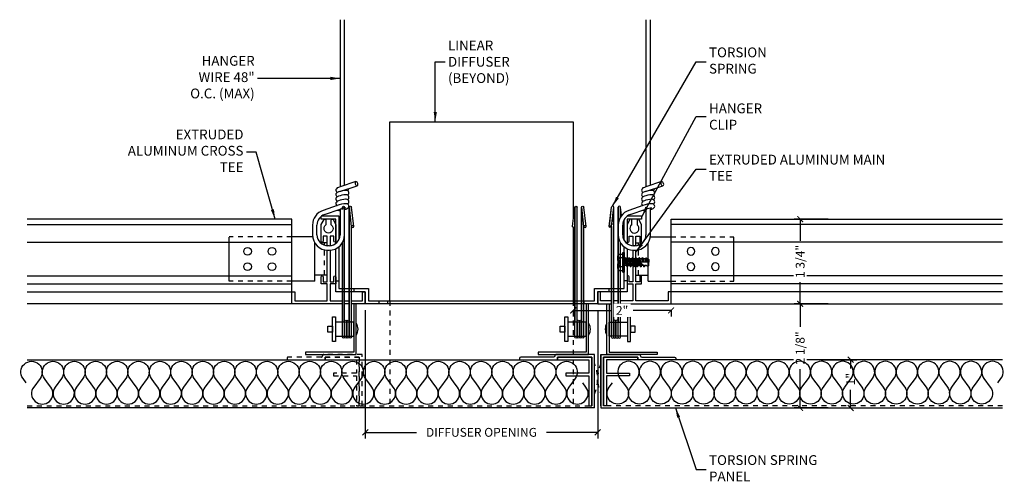
# Model space of a CAD drawing. Units: inches. Extents: x 0 to 100, y -24 to 100.
import ezdxf

# ---------------------------------------------------------------- set-up
doc = ezdxf.new("R2010")
doc.units = ezdxf.units.IN
doc.header["$LTSCALE"] = 0.25
doc.header["$MEASUREMENT"] = 0
doc.linetypes.add('HIDDEN', pattern=[0.375, 0.25, -0.125])
doc.layers.add('A-ANNO-DIMS', color=31, linetype='Continuous', lineweight=18)
for name, color, linetype in [('PRIMARY SUSPENSION', 2, 'Continuous'), ('Z-SIMPLEX-BRACKET', 2, 'Continuous'), ('Z-SIMPLEX-DIMENSION', 21, 'Continuous'), ('Z-SIMPLEX-FASTENER', 2, 'Continuous'), ('Z-SIMPLEX-OBJECT LINES', 4, 'Continuous'), ('Z-SIMPLEX-PANEL', 4, 'Continuous'), ('Z-SIMPLEX-SUSP PRIMARY', 2, 'Continuous'), ('Z-SIMPLEX-SUSP SECONDARY', 3, 'Continuous')]:
    doc.layers.add(name, color=color, linetype=linetype)
doc.styles.add('MECHANICAL', font='ARIALN.TTF')
doc.styles.add('Simplex', font='sanss___.ttf')
doc.dimstyles.new('ARCHITECTURAL$7', dxfattribs={"dimscale": 0, "dimtxt": 0.1, "dimasz": 0.1, "dimexe": 0.05, "dimexo": 0.0625, "dimgap": 0.03, "dimtad": 0, "dimdec": 5, "dimzin": 3, "dimdsep": 46, "dimlunit": 5, "dimtxsty": 'MECHANICAL', "dimblk": 'ARCHTICK', "dimcen": 0.09, "dimclrd": 2, "dimclre": 2, "dimclrt": 256, "dimadec": 0, "dimazin": 0, "dimtfac": 1, "dimtdec": 5, "dimtofl": 0, "dimtmove": 0, "dimatfit": 3, "dimfxl": 1, "dimfrac": 2, "dimtolj": 1, "dimtzin": 3, "dimarcsym": 0})
doc.dimstyles.new('Simplex Standard', dxfattribs={"dimscale": 0, "dimtxt": 0.09, "dimasz": 0.06, "dimexe": 0.0625, "dimexo": 0.0625, "dimgap": 0.0625, "dimtad": 0, "dimdec": 4, "dimzin": 3, "dimdsep": 46, "dimlunit": 4, "dimtxsty": 'Simplex', "dimblk": 'ARCHTICK', "dimcen": 0.09, "dimclrd": 2, "dimclre": 2, "dimclrt": 256, "dimadec": 0, "dimazin": 0, "dimtfac": 1, "dimtdec": 4, "dimtix": 1, "dimtofl": 0, "dimtmove": 0, "dimatfit": 3, "dimldrblk": 'ARCHTICK', "dimfxl": 1, "dimtfill": 1, "dimfrac": 2, "dimtolj": 1, "dimtzin": 3, "dimarcsym": 0})

# ---------------------------------------------------------------- blocks, each defined once
blk = doc.blocks.new('1.5in TEE 4045 (81012)')
at = {"layer": 'Z-SIMPLEX-SUSP SECONDARY'}
for p, q in [((-0.092, 1.723), (-0.149, 1.625)), ((-0.149, 1.625), (-0.149, 1.28)), ((-0.055, 1.617), (-0.055, 1.713)), ((0.055, 1.713), (0.055, 1.617)), ((0.149, 1.625), (0.092, 1.723)), ((0.149, 1.28), (0.149, 1.625)), ((-0.109, 1.28), (-0.109, 1.385)), ((-0.109, 1.385), (-0.03, 1.385)), ((-0.03, 1.385), (-0.03, 0.45)), ((0.03, 0.45), (0.03, 1.385)), ((0.03, 1.385), (0.109, 1.385)), ((0.109, 1.385), (0.109, 1.28)), ((-0.149, 0.555), (-0.149, 0.41)), ((-0.149, 0.41), (-0.03, 0.41)), ((-0.109, 0.45), (-0.109, 0.555)), ((-0.03, 0.45), (-0.109, 0.45)), ((-0.03, 0.41), (-0.03, 0.06)), ((0.109, 0.45), (0.03, 0.45)), ((0.03, 0.06), (0.03, 0.41)), ((0.03, 0.41), (0.149, 0.41)), ((0.109, 0.555), (0.109, 0.45)), ((0.149, 0.41), (0.149, 0.555)), ((-0.69, 0.25), (-0.75, 0.25)), ((-0.75, 0.25), (-0.75, 0)), ((-0.69, 0.06), (-0.69, 0.25)), ((0.75, 0.25), (0.69, 0.25)), ((0.69, 0.25), (0.69, 0.06)), ((0.75, 0), (0.75, 0.25)), ((-0.75, 0), (0.75, 0)), ((-0.03, 0.06), (-0.69, 0.06)), ((0.69, 0.06), (0.03, 0.06))]:
    blk.add_line(p, q, dxfattribs=at)
for centre, radius, start, end in [((0, 1.541), 0.0935, 126.0319, 53.9681), ((-0.075, 1.713), 0.02, 0, 150), ((0.075, 1.713), 0.02, 30, 180), ((-0.129, 1.28), 0.02, 180, 0), ((0.129, 1.28), 0.02, 180, 0), ((-0.129, 0.555), 0.02, 0, 180), ((0.129, 0.555), 0.02, 0, 180)]:
    blk.add_arc(centre, radius, start, end, dxfattribs=at)
blk = doc.blocks.new('_ArchTick')
at = {"layer": 'A-ANNO-DIMS', "color": 2, "linetype": 'ByBlock', "const_width": 0.183}
blk.add_lwpolyline([(-0.5, -0.5), (0.5, 0.5)], dxfattribs=at)
blk = doc.blocks.new('*D32')
at = {"layer": 'DEFPOINTS', "color": 0, "transparency": 16777216}
for p in [(50.172, 47.758), (54.922, 47.758), (54.922, 45.135)]:
    blk.add_point(p, dxfattribs=at)
at = {"layer": 'Z-SIMPLEX-DIMENSION', "color": 2, "lineweight": -2, "transparency": 16777216}
for p, q in [((50.172, 47.633), (50.172, 45.01)), ((54.922, 47.633), (54.922, 45.01)), ((50.172, 45.135), (51.22, 45.135)), ((54.922, 45.135), (53.874, 45.135))]:
    blk.add_line(p, q, dxfattribs=at)
at = {"layer": 'Z-SIMPLEX-DIMENSION', "color": 2, "lineweight": -2, "transparency": 16777216, "xscale": 0.1199999990343582, "yscale": 0.1199999990343582, "zscale": 0.1199999990343582, "rotation": 180}
blk.add_blockref('_ArchTick', (50.172, 45.135), dxfattribs=at)
at = {"layer": 'Z-SIMPLEX-DIMENSION', "color": 2, "lineweight": -2, "transparency": 16777216, "xscale": 0.1199999990343582, "yscale": 0.1199999990343582, "zscale": 0.1199999990343582}
blk.add_blockref('_ArchTick', (54.922, 45.135), dxfattribs=at)
at = {"layer": 'Z-SIMPLEX-DIMENSION', "transparency": 16777216, "insert": (52.547, 45.135), "char_height": 0.18, "attachment_point": 5, "style": 'Simplex', "bg_fill": 3, "box_fill_scale": 1.25, "bg_fill_color": 256, "bg_fill_true_color": 13158600, "bg_fill_transparency": 0}
blk.add_mtext('\\A1;DIFFUSER OPENING ', dxfattribs=at)
blk = doc.blocks.new('SCSIDEBKT')
at = {"layer": 'Z-SIMPLEX-PANEL', "color": 2}
for points in [[(0.547, 0.266), (0.609, 0.266), (0.609, 0.766), (0.547, 0.766)], [(0.609, 0.453), (0.703, 0.453), (0.703, 0.578), (0.609, 0.578)]]:
    blk.add_lwpolyline(points, close=True, dxfattribs=at)
blk.add_arc((0.359, 0.516), 0.266, 151.9275, 208.0725, dxfattribs=at)
for points in [[(0.227, 0.363), (0.258, 0.363), (0.262, 2.936), (0.227, 2.522)], [(0.367, 0.67), (0.398, 0.67), (0.398, 3.009), (0.367, 3.009)]]:
    blk.add_wipeout(points).dxf.layer = 'Z-SIMPLEX-SUSP PRIMARY'
for points in [[(0.182, 2.642), (0.216, 2.633), (0.259, 3.004), (0.226, 3.01)], [(0.413, 2.612), (0.432, 2.602), (0.449, 2.612), (0.412, 2.934)], [(0.32, 0.363), (0.351, 0.363), (0.351, 0.67), (0.32, 0.67)]]:
    blk.add_wipeout(points).dxf.layer = 'Z-SIMPLEX-SUSP PRIMARY'
for p, q in [((0.172, 2.612), (0.219, 3.006)), ((0.219, 2.612), (0.266, 3.006)), ((0.453, 2.612), (0.406, 3.006))]:
    blk.add_line(p, q, dxfattribs=at)
for centre in [(0.242, 3.006), (0.383, 3.006)]:
    blk.add_arc(centre, 0.0234, 0, 180, dxfattribs=at)
blk.add_ellipse((0.195, 2.612), major_axis=(-0.0234, 0), ratio=0.718263, dxfattribs=at)
blk.add_ellipse((0.43, 2.612), major_axis=(-0.0234, 0), ratio=0.718263, start_param=0, end_param=3.141593, dxfattribs=at)
blk.add_wipeout([(0.274, 0.363), (0.304, 0.363), (0.304, 0.67), (0.274, 0.67)]).dxf.layer = 'Z-SIMPLEX-SUSP PRIMARY'
for p, q in [((0.266, 0.355), (0.266, 3.006)), ((0.219, 0.355), (0.219, 2.612))]:
    blk.add_line(p, q, dxfattribs=at)
for points in [[(0.312, 0.355, 1), (0.359, 0.355), (0.359, 3.006)], [(0.359, 0.355, 1), (0.406, 0.355), (0.406, 3.006)], [(0.266, 0.355, 1), (0.312, 0.355), (0.312, 0.677, 1), (0.266, 0.677)], [(0.312, 0.355, 1), (0.359, 0.355), (0.359, 0.677, 1), (0.312, 0.677)]]:
    blk.add_lwpolyline(points, format="xyb", dxfattribs=at)
at = {"layer": 'Z-SIMPLEX-PANEL', "color": 3}
blk.add_lwpolyline([(0.125, 1.031), (0.172, 1.031), (0.172, 0.047), (1.156, 0.047), (1.156, 0), (0.125, 0), (0.125, 1.031)], dxfattribs=at)
at = {"layer": 'Z-SIMPLEX-PANEL', "color": 2}
blk.add_lwpolyline([(0.172, 0.656), (0.547, 0.656), (0.547, 0.375), (0.172, 0.375)], close=True, dxfattribs=at)
blk.add_arc((0.242, 0.355), 0.0234, 180, 0, dxfattribs=at)
blk = doc.blocks.new('*D33')
at = {"layer": 'DEFPOINTS', "color": 0, "transparency": 16777216}
for p in [(59.756, 49.491), (59.061, 47.758), (59.756, 47.758)]:
    blk.add_point(p, dxfattribs=at)
at = {"layer": 'Z-SIMPLEX-DIMENSION', "color": 2, "lineweight": -2, "transparency": 16777216}
for p, q in [((59.631, 49.491), (58.936, 49.491)), ((59.061, 49.491), (59.061, 49.049)), ((59.061, 47.758), (59.061, 48.2)), ((59.631, 47.758), (58.936, 47.758))]:
    blk.add_line(p, q, dxfattribs=at)
at = {"layer": 'Z-SIMPLEX-DIMENSION', "color": 2, "lineweight": -2, "transparency": 16777216, "xscale": 0.1199999990343582, "yscale": 0.1199999990343582, "zscale": 0.1199999990343582}
for p, rotation in [((59.061, 49.491), 90), ((59.061, 47.758), 270)]:
    blk.add_blockref('_ArchTick', p, dxfattribs=dict(at, rotation=rotation))
at = {"layer": 'Z-SIMPLEX-DIMENSION', "transparency": 16777216, "insert": (59.061, 48.625), "char_height": 0.18, "attachment_point": 5, "rotation": 90, "style": 'Simplex', "bg_fill": 3, "box_fill_scale": 1.25, "bg_fill_color": 256, "bg_fill_true_color": 13158600, "bg_fill_transparency": 0}
blk.add_mtext('\\A1;1 3/4"', dxfattribs=at)
blk = doc.blocks.new('*D34')
at = {"layer": 'DEFPOINTS', "color": 0, "transparency": 16777216}
for p in [(59.372, 46.619), (59.372, 45.633), (60.092, 45.633)]:
    blk.add_point(p, dxfattribs=at)
at = {"layer": 'Z-SIMPLEX-DIMENSION', "color": 2, "lineweight": -2, "transparency": 16777216}
for p, q in [((59.497, 46.619), (60.217, 46.619)), ((60.092, 46.619), (60.092, 46.441)), ((60.092, 45.633), (60.092, 46.004)), ((59.497, 45.633), (60.217, 45.633))]:
    blk.add_line(p, q, dxfattribs=at)
at = {"layer": 'Z-SIMPLEX-DIMENSION', "color": 2, "lineweight": -2, "transparency": 16777216, "xscale": 0.1199999990343582, "yscale": 0.1199999990343582, "zscale": 0.1199999990343582}
for p, rotation in [((60.092, 46.619), 90), ((60.092, 45.633), 270)]:
    blk.add_blockref('_ArchTick', p, dxfattribs=dict(at, rotation=rotation))
at = {"layer": 'Z-SIMPLEX-DIMENSION', "transparency": 16777216, "insert": (60.092, 46.222), "char_height": 0.18, "attachment_point": 5, "rotation": 90, "style": 'Simplex', "bg_fill": 3, "box_fill_scale": 1.25, "bg_fill_color": 256, "bg_fill_true_color": 13158600, "bg_fill_transparency": 0}
blk.add_mtext('\\A1;1"', dxfattribs=at)
blk = doc.blocks.new('*D35')
at = {"layer": 'DEFPOINTS', "color": 0, "transparency": 16777216}
for p in [(59.756, 47.758), (59.061, 45.633), (59.756, 45.633)]:
    blk.add_point(p, dxfattribs=at)
at = {"layer": 'Z-SIMPLEX-DIMENSION', "color": 2, "lineweight": -2, "transparency": 16777216}
for p, q in [((59.631, 47.758), (58.936, 47.758)), ((59.061, 47.758), (59.061, 47.292)), ((59.061, 45.633), (59.061, 46.426)), ((59.631, 45.633), (58.936, 45.633))]:
    blk.add_line(p, q, dxfattribs=at)
at = {"layer": 'Z-SIMPLEX-DIMENSION', "color": 2, "lineweight": -2, "transparency": 16777216, "xscale": 0.1199999990343582, "yscale": 0.1199999990343582, "zscale": 0.1199999990343582}
for p, rotation in [((59.061, 47.758), 90), ((59.061, 45.633), 270)]:
    blk.add_blockref('_ArchTick', p, dxfattribs=dict(at, rotation=rotation))
at = {"layer": 'Z-SIMPLEX-DIMENSION', "transparency": 16777216, "insert": (59.061, 46.859), "char_height": 0.18, "attachment_point": 5, "rotation": 90, "style": 'Simplex', "bg_fill": 3, "box_fill_scale": 1.25, "bg_fill_color": 256, "bg_fill_true_color": 13158600, "bg_fill_transparency": 0}
blk.add_mtext('\\A1;2 1/8"', dxfattribs=at)
blk = doc.blocks.new('B2')
at = {"layer": 'Z-SIMPLEX-BRACKET', "lineweight": -3}
for p, q in [((0.25, 0.453), (0.25, 0.328)), ((0.25, -0.453), (0.25, -0.328))]:
    blk.add_line(p, q, dxfattribs=at)
at = {"layer": 'Z-SIMPLEX-BRACKET'}
for p, q in [((0.25, 0.453), (0.719, 0.453)), ((0, 0.328), (0, -0.328)), ((0, 0.328), (0.25, 0.328)), ((0.25, 0.328), (0.25, -0.328)), ((2, 0.34175), (2, -0.34325)), ((0, -0.328), (0.25, -0.328)), ((0.25, -0.453), (0.719, -0.453))]:
    blk.add_line(p, q, dxfattribs=at)
at = {"layer": 'Z-SIMPLEX-BRACKET', "color": 1, "linetype": 'HIDDEN'}
for p, q in [((0.719, 0.453), (2, 0.453)), ((0.719, 0.453), (0.719, -0.453)), ((2, 0.453), (2, 0.34175)), ((2, -0.34325), (2, -0.453)), ((0.719, -0.453), (2, -0.453))]:
    blk.add_line(p, q, dxfattribs=at)
at = {"layer": 'Z-SIMPLEX-BRACKET', "color": 2, "linetype": 'HIDDEN'}
blk.add_line((0.052, 0.328), (0.052, -0.328), dxfattribs=at)
at = {"layer": 'Z-SIMPLEX-BRACKET', "color": 4}
for centre in [(1.125, 0.15625), (1.625, 0.15625), (1.125, -0.15625), (1.625, -0.15625)]:
    blk.add_circle(centre, 0.078, dxfattribs=at)
blk = doc.blocks.new('*D36')
at = {"layer": 'DEFPOINTS', "color": 0, "transparency": 16777216}
for p in [(54.422, 47.758), (56.422, 47.758), (56.422, 47.626)]:
    blk.add_point(p, dxfattribs=at)
at = {"layer": 'Z-SIMPLEX-DIMENSION', "color": 2, "lineweight": -2, "transparency": 16777216}
for p, q in [((54.422, 47.633), (54.422, 47.501)), ((54.422, 47.626), (55.195, 47.626)), ((56.422, 47.626), (55.649, 47.626)), ((56.422, 47.633), (56.422, 47.501))]:
    blk.add_line(p, q, dxfattribs=at)
at = {"layer": 'Z-SIMPLEX-DIMENSION', "color": 2, "lineweight": -2, "transparency": 16777216, "xscale": 0.1199999990343582, "yscale": 0.1199999990343582, "zscale": 0.1199999990343582, "rotation": 180}
blk.add_blockref('_ArchTick', (54.422, 47.626), dxfattribs=at)
at = {"layer": 'Z-SIMPLEX-DIMENSION', "color": 2, "lineweight": -2, "transparency": 16777216, "xscale": 0.1199999990343582, "yscale": 0.1199999990343582, "zscale": 0.1199999990343582}
blk.add_blockref('_ArchTick', (56.422, 47.626), dxfattribs=at)
at = {"layer": 'Z-SIMPLEX-DIMENSION', "transparency": 16777216, "insert": (55.422, 47.626), "char_height": 0.18, "attachment_point": 5, "style": 'Simplex', "bg_fill": 3, "box_fill_scale": 1.25, "bg_fill_color": 256, "bg_fill_true_color": 13158600, "bg_fill_transparency": 0}
blk.add_mtext('\\A1;2"', dxfattribs=at)
blk = doc.blocks.new('T OFFSET BRACKET SIDE')
at = {"layer": 'Z-SIMPLEX-OBJECT LINES'}
for p, q in [((-0.593, 0.47), (-0.531, 0.47)), ((5.359, 0.47), (5.296, 0.47)), ((-0.226, 0.25), (-0.226, 0.312)), ((4.984, 0.25), (4.984, 0.312))]:
    blk.add_line(p, q, dxfattribs=at)
at = {"layer": 'Z-SIMPLEX-OBJECT LINES', "color": 9}
for p, q in [((0.281, 0), (0.281, 0.062)), ((0.469, 0), (0.469, 0.062)), ((4.296, 0), (4.296, 0.062)), ((4.476, 0), (4.476, 0.062))]:
    blk.add_line(p, q, dxfattribs=at)
at = {"layer": 'Z-SIMPLEX-OBJECT LINES'}
blk.add_lwpolyline([(0.008, 0), (4.758, 0), (4.758, 0.25), (5.359, 0.25), (5.359, 1.733), (5.657, 1.733), (5.657, 1.796), (5.296, 1.796), (5.296, 0.312), (4.695, 0.312), (4.695, 0.062), (0.07, 0.062), (0.07, 0.312), (-0.531, 0.312), (-0.531, 1.796), (-0.891, 1.796), (-0.891, 1.733), (-0.593, 1.733), (-0.593, 0.25), (0.008, 0.25)], close=True, dxfattribs=at)
blk = doc.blocks.new('Screw Hex Head')
at = {"layer": 'Z-SIMPLEX-FASTENER', "color": 2}
for p, q in [((-0.032, 0.202), (0, 0.202)), ((-0.032, -0.202), (-0.032, 0.202)), ((0, -0.202), (0, 0.202)), ((-0.132, 0.093), (-0.132, 0.131)), ((-0.132, 0.032), (-0.132, 0.093)), ((-0.132, 0.032), (-0.09, 0.032)), ((-0.111, 0.168), (-0.032, 0.168)), ((-0.032, 0.093), (-0.111, 0.093)), ((-0.09, -0.033), (-0.09, 0.032)), ((0.013, 0.07), (0, 0.07)), ((0.013, 0.07), (0.022, 0.093)), ((0.038, -0.07), (0.013, 0.07)), ((0.031, 0.093), (0.022, 0.093)), ((0.055, -0.093), (0.022, 0.093)), ((0.064, -0.093), (0.031, 0.093)), ((0.048, 0.07), (0.031, 0.093)), ((0.083, 0.07), (0.048, 0.07)), ((0.048, 0.07), (0.073, -0.07)), ((0.083, 0.07), (0.092, 0.093)), ((0.107, -0.07), (0.083, 0.07)), ((0.1, 0.093), (0.092, 0.093)), ((0.124, -0.093), (0.092, 0.093)), ((0.133, -0.093), (0.1, 0.093)), ((0.117, 0.07), (0.1, 0.093)), ((0.152, 0.07), (0.117, 0.07)), ((0.117, 0.07), (0.142, -0.07)), ((0.152, 0.07), (0.161, 0.093)), ((0.176, -0.07), (0.152, 0.07)), ((0.169, 0.093), (0.161, 0.093)), ((0.194, -0.093), (0.161, 0.093)), ((0.202, -0.093), (0.169, 0.093)), ((0.186, 0.07), (0.169, 0.093)), ((0.186, 0.07), (0.211, -0.07)), ((0.221, 0.07), (0.186, 0.07)), ((0.221, 0.07), (0.23, 0.093)), ((0.246, -0.07), (0.221, 0.07)), ((0.238, 0.093), (0.23, 0.093)), ((0.263, -0.093), (0.23, 0.093)), ((0.271, -0.093), (0.238, 0.093)), ((0.255, 0.07), (0.238, 0.093)), ((0.29, 0.07), (0.255, 0.07)), ((0.255, 0.07), (0.28, -0.07)), ((0.29, 0.07), (0.299, 0.093)), ((0.315, -0.07), (0.29, 0.07)), ((0.307, 0.093), (0.299, 0.093)), ((0.332, -0.093), (0.299, 0.093)), ((0.324, 0), (0.307, 0.093)), ((0.325, 0.07), (0.307, 0.093)), ((0.315, 0), (0.396, -0.067)), ((0.5, 0), (0.315, 0)), ((0.359, 0.07), (0.325, 0.07)), ((0.337, 0), (0.325, 0.07)), ((0.359, 0.07), (0.368, 0.093)), ((0.372, 0), (0.359, 0.07)), ((0.377, 0.093), (0.368, 0.093)), ((0.385, 0), (0.368, 0.093)), ((0.393, 0), (0.377, 0.093)), ((0.394, 0.07), (0.377, 0.093)), ((0.428, 0.07), (0.394, 0.07)), ((0.406, 0), (0.394, 0.07)), ((0.428, 0.07), (0.439, 0.083)), ((0.441, 0), (0.428, 0.07)), ((0.448, 0.082), (0.439, 0.083)), ((0.454, 0), (0.439, 0.083)), ((0.463, 0.07), (0.448, 0.082)), ((0.462, 0), (0.448, 0.082)), ((0.463, 0.07), (0.488, 0.07)), ((0.475, 0), (0.463, 0.07)), ((0.5, 0), (0.488, 0.07)), ((0.5, 0.056), (0.488, 0.07)), ((0.5, 0.056), (0.5, 0)), ((0.5, -0.056), (0.5, 0)), ((-0.132, -0.033), (-0.09, -0.033)), ((-0.132, -0.093), (-0.132, -0.033)), ((-0.132, -0.131), (-0.132, -0.093)), ((-0.032, -0.093), (-0.111, -0.093)), ((-0.111, -0.168), (-0.032, -0.168)), ((0.038, -0.07), (0, -0.07)), ((0.038, -0.07), (0.055, -0.093)), ((0.064, -0.093), (0.055, -0.093)), ((0.073, -0.07), (0.064, -0.093)), ((0.107, -0.07), (0.073, -0.07)), ((0.107, -0.07), (0.124, -0.093)), ((0.133, -0.093), (0.124, -0.093)), ((0.142, -0.07), (0.133, -0.093)), ((0.176, -0.07), (0.142, -0.07)), ((0.176, -0.07), (0.194, -0.093)), ((0.202, -0.093), (0.194, -0.093)), ((0.211, -0.07), (0.202, -0.093)), ((0.246, -0.07), (0.211, -0.07)), ((0.246, -0.07), (0.263, -0.093)), ((0.271, -0.093), (0.263, -0.093)), ((0.28, -0.07), (0.271, -0.093)), ((0.315, -0.07), (0.28, -0.07)), ((0.315, -0.07), (0.332, -0.093)), ((0.34, -0.093), (0.325, -0.008)), ((0.34, -0.093), (0.332, -0.093)), ((0.349, -0.07), (0.34, -0.093)), ((0.349, -0.07), (0.341, -0.021)), ((0.384, -0.07), (0.349, -0.07)), ((0.384, -0.07), (0.381, -0.054)), ((0.384, -0.07), (0.401, -0.093)), ((0.396, -0.067), (0.41, -0.06)), ((0.401, -0.093), (0.396, -0.067)), ((0.409, -0.093), (0.401, -0.093)), ((0.409, -0.093), (0.404, -0.063)), ((0.418, -0.07), (0.409, -0.093)), ((0.41, -0.06), (0.418, -0.07)), ((0.453, -0.07), (0.418, -0.07)), ((0.453, -0.07), (0.469, -0.083)), ((0.477, -0.082), (0.469, -0.083)), ((0.5, -0.056), (0.477, -0.082)), ((-0.032, -0.202), (0, -0.202))]:
    blk.add_line(p, q, dxfattribs=at)
for centre, radius, start, end in [((-0.087, 0.131), 0.0442, 121.8908, 238.1092), ((0.088, 0), 0.219, 154.8341, 171.4846), ((-0.087, -0.131), 0.0442, 121.8908, 238.1092), ((0.088, 0), 0.219, 188.5154, 205.1659)]:
    blk.add_arc(centre, radius, start, end, dxfattribs=at)
blk = doc.blocks.new('*U30')
at = {"color": 2, "lineweight": -3}
for points in [[(0.5, 0), (0.575, 0.1, 2), (0.175, 0.1), (0.325, -0.1, -2), (-0.075, -0.1), (0, 0)], [(1, 0), (1.075, 0.1, 2), (0.675, 0.1), (0.825, -0.1, -2), (0.425, -0.1), (0.5, 0)], [(1.5, 0), (1.575, 0.1, 2), (1.175, 0.1), (1.325, -0.1, -2), (0.925, -0.1), (1, 0)], [(2, 0), (2.075, 0.1, 2), (1.675, 0.1), (1.825, -0.1, -2), (1.425, -0.1), (1.5, 0)], [(2.5, 0), (2.575, 0.1, 2), (2.175, 0.1), (2.325, -0.1, -2), (1.925, -0.1), (2, 0)], [(3, 0), (3.075, 0.1, 2), (2.675, 0.1), (2.825, -0.1, -2), (2.425, -0.1), (2.5, 0)], [(3.5, 0), (3.575, 0.1, 2), (3.175, 0.1), (3.325, -0.1, -2), (2.925, -0.1), (3, 0)], [(4, 0), (4.075, 0.1, 2), (3.675, 0.1), (3.825, -0.1, -2), (3.425, -0.1), (3.5, 0)], [(4.5, 0), (4.575, 0.1, 2), (4.175, 0.1), (4.325, -0.1, -2), (3.925, -0.1), (4, 0)], [(5, 0), (5.075, 0.1, 2), (4.675, 0.1), (4.825, -0.1, -2), (4.425, -0.1), (4.5, 0)], [(5.5, 0), (5.575, 0.1, 2), (5.175, 0.1), (5.325, -0.1, -2), (4.925, -0.1), (5, 0)], [(6, 0), (6.075, 0.1, 2), (5.675, 0.1), (5.825, -0.1, -2), (5.425, -0.1), (5.5, 0)], [(6.5, 0), (6.575, 0.1, 2), (6.175, 0.1), (6.325, -0.1, -2), (5.925, -0.1), (6, 0)], [(7, 0), (7.075, 0.1, 2), (6.675, 0.1), (6.825, -0.1, -2), (6.425, -0.1), (6.5, 0)], [(7.5, 0), (7.575, 0.1, 2), (7.175, 0.1), (7.325, -0.1, -2), (6.925, -0.1), (7, 0)], [(8, 0), (8.075, 0.1, 2), (7.675, 0.1), (7.825, -0.1, -2), (7.425, -0.1), (7.5, 0)], [(8.5, 0), (8.575, 0.1, 2), (8.175, 0.1), (8.325, -0.1, -2), (7.925, -0.1), (8, 0)], [(9, 0), (9.075, 0.1, 2), (8.675, 0.1), (8.825, -0.1, -2), (8.425, -0.1), (8.5, 0)]]:
    blk.add_lwpolyline(points, format="xyb", dxfattribs=at)
blk = doc.blocks.new('*U31')
at = {"color": 2, "lineweight": -3}
for points in [[(0.5, 0), (0.575, 0.1, 2), (0.175, 0.1), (0.325, -0.1, -2), (-0.075, -0.1), (0, 0)], [(1, 0), (1.075, 0.1, 2), (0.675, 0.1), (0.825, -0.1, -2), (0.425, -0.1), (0.5, 0)], [(1.5, 0), (1.575, 0.1, 2), (1.175, 0.1), (1.325, -0.1, -2), (0.925, -0.1), (1, 0)], [(2, 0), (2.075, 0.1, 2), (1.675, 0.1), (1.825, -0.1, -2), (1.425, -0.1), (1.5, 0)], [(2.5, 0), (2.575, 0.1, 2), (2.175, 0.1), (2.325, -0.1, -2), (1.925, -0.1), (2, 0)], [(3, 0), (3.075, 0.1, 2), (2.675, 0.1), (2.825, -0.1, -2), (2.425, -0.1), (2.5, 0)], [(3.5, 0), (3.575, 0.1, 2), (3.175, 0.1), (3.325, -0.1, -2), (2.925, -0.1), (3, 0)], [(4, 0), (4.075, 0.1, 2), (3.675, 0.1), (3.825, -0.1, -2), (3.425, -0.1), (3.5, 0)], [(4.5, 0), (4.575, 0.1, 2), (4.175, 0.1), (4.325, -0.1, -2), (3.925, -0.1), (4, 0)], [(5, 0), (5.075, 0.1, 2), (4.675, 0.1), (4.825, -0.1, -2), (4.425, -0.1), (4.5, 0)], [(5.5, 0), (5.575, 0.1, 2), (5.175, 0.1), (5.325, -0.1, -2), (4.925, -0.1), (5, 0)], [(6, 0), (6.075, 0.1, 2), (5.675, 0.1), (5.825, -0.1, -2), (5.425, -0.1), (5.5, 0)], [(6.5, 0), (6.575, 0.1, 2), (6.175, 0.1), (6.325, -0.1, -2), (5.925, -0.1), (6, 0)], [(7, 0), (7.075, 0.1, 2), (6.675, 0.1), (6.825, -0.1, -2), (6.425, -0.1), (6.5, 0)], [(7.5, 0), (7.575, 0.1, 2), (7.175, 0.1), (7.325, -0.1, -2), (6.925, -0.1), (7, 0)], [(8, 0), (8.075, 0.1, 2), (7.675, 0.1), (7.825, -0.1, -2), (7.425, -0.1), (7.5, 0)], [(8.5, 0), (8.575, 0.1, 2), (8.175, 0.1), (8.325, -0.1, -2), (7.925, -0.1), (8, 0)], [(9, 0), (9.075, 0.1, 2), (8.675, 0.1), (8.825, -0.1, -2), (8.425, -0.1), (8.5, 0)], [(9.5, 0), (9.575, 0.1, 2), (9.175, 0.1), (9.325, -0.1, -2), (8.925, -0.1), (9, 0)], [(10, 0), (10.075, 0.1, 2), (9.675, 0.1), (9.825, -0.1, -2), (9.425, -0.1), (9.5, 0)], [(10.5, 0), (10.575, 0.1, 2), (10.175, 0.1), (10.325, -0.1, -2), (9.925, -0.1), (10, 0)], [(11, 0), (11.075, 0.1, 2), (10.675, 0.1), (10.825, -0.1, -2), (10.425, -0.1), (10.5, 0)], [(11.5, 0), (11.575, 0.1, 2), (11.175, 0.1), (11.325, -0.1, -2), (10.925, -0.1), (11, 0)], [(12, 0), (12.075, 0.1, 2), (11.675, 0.1), (11.825, -0.1, -2), (11.425, -0.1), (11.5, 0)], [(12.5, 0), (12.575, 0.1, 2), (12.175, 0.1), (12.325, -0.1, -2), (11.925, -0.1), (12, 0)], [(13, 0), (13.075, 0.1, 2), (12.675, 0.1), (12.825, -0.1, -2), (12.425, -0.1), (12.5, 0)]]:
    blk.add_lwpolyline(points, format="xyb", dxfattribs=at)
blk = doc.blocks.new('*U37')
at = {"layer": 'PRIMARY SUSPENSION', "lineweight": -3}
for p, q in [((0.237, 4.618), (0.237, 1.204)), ((0.328, 1.234), (0.328, 4.618)), ((0.228, 1.111), (0.584, 1.225)), ((0.555, 1.311), (0.237, 1.204))]:
    blk.add_line(p, q, dxfattribs=at)
at = {"layer": 'PRIMARY SUSPENSION', "lineweight": -3, "flags": 128}
for points in [[(0.56, 1.312), (0.55, 1.308), (0.543, 1.298), (0.54, 1.284), (0.542, 1.267), (0.548, 1.25), (0.557, 1.237), (0.568, 1.227), (0.58, 1.225), (0.589, 1.229), (0.596, 1.238), (0.599, 1.253), (0.597, 1.27), (0.591, 1.286), (0.582, 1.3), (0.571, 1.309), (0.56, 1.312)], [(0.241, 1.205), (0.237, 1.204), (0.204, 1.194), (0.176, 1.181), (0.159, 1.166), (0.151, 1.152), (0.148, 1.134), (0.152, 1.117), (0.161, 1.103), (0.172, 1.094), (0.178, 1.091)], [(0.228, 1.111), (0.204, 1.103), (0.176, 1.09), (0.159, 1.075), (0.151, 1.061), (0.148, 1.044), (0.152, 1.026), (0.161, 1.012), (0.172, 1.003), (0.178, 1)], [(0.36, 1.132), (0.345, 1.132), (0.335, 1.131)]]:
    blk.add_lwpolyline(points, dxfattribs=at)
at = {"layer": 'PRIMARY SUSPENSION', "lineweight": -3}
for centre, radius, start, end in [((0.448, 0.239), 0.899, 97.2308, 104.184), ((0.365, 1.081), 0.0509, 295.9178, 95.067), ((0.368, 1.17), 0.0479, 293.2085, 358.3088)]:
    blk.add_arc(centre, radius, start, end, dxfattribs=at)
at = {"lineweight": -3}
blk.add_wipeout([(-0.013, -0.091), (-0.133, -0.067), (-0.235, 0.002), (-0.304, 0.104), (-0.328, 0.224), (-0.328, 0.425), (-0.304, 0.546), (-0.235, 0.648), (-0.133, 0.716), (0.328, 0.873), (0.237, 0.746), (-0.092, 0.635), (-0.14, 0.615), (-0.203, 0.552), (-0.237, 0.469), (-0.237, 0.424), (-0.237, 0.225), (-0.237, 0.18), (-0.203, 0.098), (-0.139, 0.034), (-0.057, 0), (-0.012, 0), (0.012, 0), (0.057, 0), (0.139, 0.034), (0.203, 0.098), (0.237, 0.18), (0.237, 0.225), (0.237, 0.741), (0.328, 0.741), (0.328, 0.224), (0.304, 0.104), (0.235, 0.002), (0.133, -0.067), (0.013, -0.091)], dxfattribs=at).dxf.layer = 'PRIMARY SUSPENSION'
at = {"layer": 'PRIMARY SUSPENSION', "lineweight": -3}
for p, q in [((0.174, 0.821), (-0.114, 0.723)), ((-0.084, 0.638), (0.237, 0.746)), ((0.237, 0.746), (0.237, 0.225)), ((0.328, 0.224), (0.328, 0.767)), ((0.355, 0.769), (0.356, 0.769)), ((-0.328, 0.425), (-0.328, 0.224)), ((-0.237, 0.225), (-0.237, 0.424)), ((0.012, 0), (-0.012, 0)), ((-0.013, -0.091), (0.013, -0.091))]:
    blk.add_line(p, q, dxfattribs=at)
at = {"layer": 'PRIMARY SUSPENSION', "lineweight": -3, "flags": 128}
for points in [[(0.36, 1.041), (0.345, 1.041), (0.313, 1.038), (0.274, 1.032), (0.237, 1.023), (0.204, 1.012), (0.176, 1), (0.159, 0.985), (0.151, 0.97), (0.148, 0.953), (0.152, 0.935), (0.161, 0.921), (0.172, 0.913), (0.178, 0.91)], [(0.36, 0.95), (0.345, 0.95), (0.313, 0.947), (0.274, 0.941), (0.237, 0.932), (0.204, 0.922), (0.176, 0.909), (0.159, 0.894), (0.151, 0.88), (0.148, 0.862), (0.152, 0.845), (0.161, 0.831), (0.172, 0.822), (0.174, 0.821)], [(0.328, 0.741), (0.357, 0.749), (0.385, 0.762), (0.401, 0.773), (0.41, 0.786), (0.416, 0.802), (0.415, 0.82), (0.408, 0.837), (0.398, 0.847), (0.387, 0.854), (0.375, 0.857), (0.36, 0.859)]]:
    blk.add_lwpolyline(points, dxfattribs=at)
at = {"layer": 'PRIMARY SUSPENSION', "lineweight": -3}
for centre, radius, start, end in [((0.365, 0.99), 0.0509, 295.9178, 95.067), ((0.362, 0.382), 0.478, 90.2678, 113.1935), ((0.365, 0.9), 0.0509, 295.9178, 95.067), ((-0.013, 0.425), 0.315, 108.7046, 180), ((-0.012, 0.424), 0.225, 108.6747, 180), ((0.215, 0.823), 0.102, 250.2604, 282.5026), ((0.359, 0.43), 0.339, 90.7185, 111.1178), ((-0.013, 0.224), 0.315, 180, 270), ((-0.012, 0.225), 0.225, 180, 270), ((0.012, 0.225), 0.225, 270, 360), ((0.013, 0.224), 0.315, 270, 0)]:
    blk.add_arc(centre, radius, start, end, dxfattribs=at)
blk = doc.blocks.new('*U38')
at = {"layer": 'PRIMARY SUSPENSION', "lineweight": -3}
for p, q in [((0.237, 4.618), (0.237, 1.204)), ((0.328, 1.234), (0.328, 4.618)), ((0.228, 1.111), (0.584, 1.225)), ((0.555, 1.311), (0.237, 1.204))]:
    blk.add_line(p, q, dxfattribs=at)
at = {"layer": 'PRIMARY SUSPENSION', "lineweight": -3, "flags": 128}
for points in [[(0.56, 1.312), (0.55, 1.308), (0.543, 1.298), (0.54, 1.284), (0.542, 1.267), (0.548, 1.25), (0.557, 1.237), (0.568, 1.227), (0.58, 1.225), (0.589, 1.229), (0.596, 1.238), (0.599, 1.253), (0.597, 1.27), (0.591, 1.286), (0.582, 1.3), (0.571, 1.309), (0.56, 1.312)], [(0.241, 1.205), (0.237, 1.204), (0.204, 1.194), (0.176, 1.181), (0.159, 1.166), (0.151, 1.152), (0.148, 1.134), (0.152, 1.117), (0.161, 1.103), (0.172, 1.094), (0.178, 1.091)], [(0.228, 1.111), (0.204, 1.103), (0.176, 1.09), (0.159, 1.075), (0.151, 1.061), (0.148, 1.044), (0.152, 1.026), (0.161, 1.012), (0.172, 1.003), (0.178, 1)], [(0.36, 1.132), (0.345, 1.132), (0.335, 1.131)]]:
    blk.add_lwpolyline(points, dxfattribs=at)
at = {"layer": 'PRIMARY SUSPENSION', "lineweight": -3}
for centre, radius, start, end in [((0.448, 0.239), 0.899, 97.2308, 104.184), ((0.365, 1.081), 0.0509, 295.9178, 95.067), ((0.368, 1.17), 0.0479, 293.2085, 358.3088)]:
    blk.add_arc(centre, radius, start, end, dxfattribs=at)
at = {"lineweight": -3}
blk.add_wipeout([(-0.013, -0.091), (-0.133, -0.067), (-0.235, 0.002), (-0.304, 0.104), (-0.328, 0.224), (-0.328, 0.425), (-0.304, 0.546), (-0.235, 0.648), (-0.133, 0.716), (0.328, 0.873), (0.237, 0.746), (-0.092, 0.635), (-0.14, 0.615), (-0.203, 0.552), (-0.237, 0.469), (-0.237, 0.424), (-0.237, 0.225), (-0.237, 0.18), (-0.203, 0.098), (-0.139, 0.034), (-0.057, 0), (-0.012, 0), (0.012, 0), (0.057, 0), (0.139, 0.034), (0.203, 0.098), (0.237, 0.18), (0.237, 0.225), (0.237, 0.741), (0.328, 0.741), (0.328, 0.224), (0.304, 0.104), (0.235, 0.002), (0.133, -0.067), (0.013, -0.091)], dxfattribs=at).dxf.layer = 'PRIMARY SUSPENSION'
at = {"layer": 'PRIMARY SUSPENSION', "lineweight": -3}
for p, q in [((0.174, 0.821), (-0.114, 0.723)), ((-0.084, 0.638), (0.237, 0.746)), ((0.237, 0.746), (0.237, 0.225)), ((0.328, 0.224), (0.328, 0.767)), ((0.355, 0.769), (0.356, 0.769)), ((-0.328, 0.425), (-0.328, 0.224)), ((-0.237, 0.225), (-0.237, 0.424)), ((0.012, 0), (-0.012, 0)), ((-0.013, -0.091), (0.013, -0.091))]:
    blk.add_line(p, q, dxfattribs=at)
at = {"layer": 'PRIMARY SUSPENSION', "lineweight": -3, "flags": 128}
for points in [[(0.36, 1.041), (0.345, 1.041), (0.313, 1.038), (0.274, 1.032), (0.237, 1.023), (0.204, 1.012), (0.176, 1), (0.159, 0.985), (0.151, 0.97), (0.148, 0.953), (0.152, 0.935), (0.161, 0.921), (0.172, 0.913), (0.178, 0.91)], [(0.36, 0.95), (0.345, 0.95), (0.313, 0.947), (0.274, 0.941), (0.237, 0.932), (0.204, 0.922), (0.176, 0.909), (0.159, 0.894), (0.151, 0.88), (0.148, 0.862), (0.152, 0.845), (0.161, 0.831), (0.172, 0.822), (0.174, 0.821)], [(0.328, 0.741), (0.357, 0.749), (0.385, 0.762), (0.401, 0.773), (0.41, 0.786), (0.416, 0.802), (0.415, 0.82), (0.408, 0.837), (0.398, 0.847), (0.387, 0.854), (0.375, 0.857), (0.36, 0.859)]]:
    blk.add_lwpolyline(points, dxfattribs=at)
at = {"layer": 'PRIMARY SUSPENSION', "lineweight": -3}
for centre, radius, start, end in [((0.365, 0.99), 0.0509, 295.9178, 95.067), ((0.362, 0.382), 0.478, 90.2678, 113.1935), ((0.365, 0.9), 0.0509, 295.9178, 95.067), ((-0.013, 0.425), 0.315, 108.7046, 180), ((-0.012, 0.424), 0.225, 108.6747, 180), ((0.215, 0.823), 0.102, 250.2604, 282.5026), ((0.359, 0.43), 0.339, 90.7185, 111.1178), ((-0.013, 0.224), 0.315, 180, 270), ((-0.012, 0.225), 0.225, 180, 270), ((0.012, 0.225), 0.225, 270, 360), ((0.013, 0.224), 0.315, 270, 0)]:
    blk.add_arc(centre, radius, start, end, dxfattribs=at)

msp = doc.modelspace()

# ---------------------------------------------------------------- linework, layer by layer
at = {"layer": 'Z-SIMPLEX-OBJECT LINES', "color": 2}
for p, q in [((50.67201, 51.47934), (54.42201, 51.47934)), ((50.67201, 47.82051), (50.67201, 51.47934)), ((54.42201, 51.47934), (54.42201, 47.82051)), ((54.42201, 45.63311), (50.67201, 45.63311))]:
    msp.add_line(p, q, dxfattribs=at)
at = {"layer": 'Z-SIMPLEX-PANEL'}
msp.add_line((63.19852, 46.61868), (55.10278, 46.61868), dxfattribs=at)
at = {"layer": 'Z-SIMPLEX-SUSP SECONDARY'}
for p, q in [((48.67201, 49.49101), (43.26063, 49.49101)), ((43.26063, 49.38284), (48.67201, 49.38284)), ((48.67201, 47.75801), (48.67201, 49.49101)), ((56.42201, 49.49101), (63.19852, 49.49101)), ((56.42201, 47.75801), (56.42201, 49.49101)), ((63.19852, 49.38284), (56.42201, 49.38284)), ((43.26063, 49.01801), (48.67201, 49.01801)), ((63.19852, 49.01801), (56.42201, 49.01801)), ((43.26063, 48.33301), (48.67201, 48.33301)), ((63.19852, 48.33301), (56.42201, 48.33301)), ((43.26063, 48.16801), (48.67201, 48.16801)), ((63.19852, 48.16801), (56.42201, 48.16801)), ((43.26063, 48.00801), (48.67201, 48.00801)), ((63.19852, 48.00801), (56.42201, 48.00801)), ((49.41451, 47.75801), (43.26063, 47.75801))]:
    msp.add_line(p, q, dxfattribs=at)

# ---------------------------------------------------------------- block references
msp.add_blockref('1.5in TEE 4045 (81012)', (55.67201, 47.75801), dxfattribs=at)

# ---------------------------------------------------------------- texts
at = {"layer": 'Z-SIMPLEX-DIMENSION', "ltscale": 0.2, "char_height": 0.2, "style": 'MECHANICAL'}
for s, insert, width, attachment_point in [('\\A1;LINEAR DIFFUSER  (BEYOND)', (51.86265, 52.70438), 2.0352879, 4), ('TORSION SPRING ', (57.19852, 52.70348), 1.9738963, 4), ('HANGER WIRE 48" O.C. (MAX)', (47.91079, 52.36401), 1.6314679, 6), ('\\A1;HANGER CLIP', (57.19852, 51.58594), 1.5448377, 4), ('EXTRUDED ALUMINUM CROSS TEE', (47.68256, 50.86049), 2.6098242, 6), ('EXTRUDED ALUMINUM MAIN TEE', (57.19852, 50.51282), 3.6805812, 4), ('TORSION SPRING PANEL ', (57.19852, 44.37577), 2.7940873, 4)]:
    msp.add_mtext(s, dxfattribs=dict(at, insert=insert, width=width, attachment_point=attachment_point))

# ---------------------------------------------------------------- leaders
at = {"layer": 'Z-SIMPLEX-DIMENSION', "ltscale": 0.2, "annotation_type": 0, "has_hookline": 1}
for points, hookline_direction, text_width in [([(51.60265, 51.47934), (51.60265, 52.70438), (51.80265, 52.70438)], 0, 2.01692), ([(49.65905, 52.36401), (47.97079, 52.36401)], 1, 1.61187), ([(48.32845, 49.49101), (47.94256, 50.86049), (47.74256, 50.86049)], 1, 2.50982)]:
    msp.add_leader(points, dimstyle='ARCHITECTURAL$7', override={"dimscale": 2}, dxfattribs=dict(at, hookline_direction=hookline_direction, text_width=text_width))

# ---------------------------------------------------------------- next in the draw order: dimensions: what is measured, and where the dimension line sits
at = {"layer": 'Z-SIMPLEX-DIMENSION'}
dim = msp.add_linear_dim(base=(54.92201, 45.13519), p1=(50.17201, 47.75801), p2=(54.92201, 47.75801), text='DIFFUSER OPENING ', dimstyle='Simplex Standard', override={"dimscale": 2}, dxfattribs=at)
dim.commit()
dim.dimension.update_dxf_attribs({"geometry": '*D32', "text_midpoint": (52.54701, 45.13519), "dimtype": 160})

# ---------------------------------------------------------------- next in the draw order: linework, layer by layer
at = {"layer": 'Z-SIMPLEX-OBJECT LINES', "color": 2, "linetype": 'HIDDEN'}
msp.add_line((50.67201, 47.82051), (50.67201, 45.63301), dxfattribs=at)
at = {"layer": 'Z-SIMPLEX-PANEL'}
for p, q in [((54.98451, 46.72681), (54.98451, 45.63301)), ((43.26063, 46.61868), (54.74124, 46.61868)), ((54.85951, 45.63301), (43.26063, 45.63301)), ((54.98451, 45.63301), (63.19852, 45.63301))]:
    msp.add_line(p, q, dxfattribs=at)
at = {"layer": 'Z-SIMPLEX-PANEL', "color": 2, "linetype": 'HIDDEN'}
for p, q in [((43.26063, 45.67781), (54.80038, 45.67781)), ((63.19852, 45.67781), (55.04364, 45.67781))]:
    msp.add_line(p, q, dxfattribs=at)
at = {"layer": 'Z-SIMPLEX-PANEL'}
msp.add_lwpolyline([(54.85951, 45.63301), (54.85951, 46.72681), (54.07593, 46.72681, 0.44267317), (54.04923, 46.69944, -0.41421356), (54.02254, 46.67274), (53.34872, 46.67274, 0.41421356), (53.32203, 46.64605), (53.32203, 46.61868), (54.1033, 46.61868), (54.1033, 46.67274), (54.80038, 46.67274), (54.80038, 45.67781)], format="xyb", dxfattribs=at)
at = {"layer": 'Z-SIMPLEX-PANEL', "color": 3}
msp.add_lwpolyline([(54.80038, 45.67781), (54.80038, 46.67274), (54.1033, 46.67274), (54.1033, 46.61868), (54.74124, 46.61868), (54.74124, 46.34158), (54.2738, 46.34158), (54.2738, 46.28752), (54.74124, 46.28752), (54.74124, 45.67781)], close=True, dxfattribs=at)
at = {"layer": 'Z-SIMPLEX-PANEL', "color": 2, "linetype": 'HIDDEN'}
for points in [[(54.85951, 46.53931, -0.2), (54.85951, 45.91431)], [(54.98451, 46.53931, 0.2), (54.98451, 45.91431)]]:
    msp.add_lwpolyline(points, format="xyb", close=True, dxfattribs=at)

# ---------------------------------------------------------------- next in the draw order: block references
at = {"layer": 'Z-SIMPLEX-OBJECT LINES', "color": 9, "xscale": -0.875, "yscale": 0.875, "zscale": 0.875}
msp.add_blockref('*U31', (54.61664, 46.14824), dxfattribs=at)
at = {"layer": 'Z-SIMPLEX-SUSP SECONDARY', "xscale": -1}
msp.add_blockref('1.5in TEE 4045 (81012)', (49.42201, 47.75801), dxfattribs=at)

# ---------------------------------------------------------------- next in the draw order: block references
at = {"layer": 'Z-SIMPLEX-PANEL', "xscale": -1}
for p in [(50.10951, 46.72681), (54.85951, 46.72681)]:
    msp.add_blockref('SCSIDEBKT', p, dxfattribs=at)
at = {"layer": 'Z-SIMPLEX-PANEL'}
msp.add_blockref('SCSIDEBKT', (54.98451, 46.72681), dxfattribs=at)

# ---------------------------------------------------------------- next in the draw order: dimensions: what is measured, and where the dimension line sits
at = {"layer": 'Z-SIMPLEX-DIMENSION'}
dim = msp.add_linear_dim(base=(60.09204, 45.63301), p1=(59.3723, 46.61868), p2=(59.3723, 45.63301), angle=270, dimstyle='Simplex Standard', override={"dimscale": 2}, dxfattribs=at)
dim.commit()
dim.dimension.update_dxf_attribs({"geometry": '*D34', "text_midpoint": (60.09204, 46.22234), "dimtype": 161})

# ---------------------------------------------------------------- next in the draw order: linework, layer by layer
at = {"layer": 'Z-SIMPLEX-OBJECT LINES', "color": 2, "linetype": 'HIDDEN'}
msp.add_line((54.42201, 47.82051), (54.42201, 45.63311), dxfattribs=at)
at = {"layer": 'Z-SIMPLEX-PANEL', "color": 9, "linetype": 'HIDDEN'}
msp.add_lwpolyline([(50.10951, 45.67781), (50.10951, 46.72681), (49.32593, 46.72681, 0.44267317), (49.29923, 46.69944, -0.41421356), (49.27254, 46.67274), (48.59872, 46.67274, 0.41421356), (48.57203, 46.64605), (48.57203, 46.61868), (49.3533, 46.61868), (49.3533, 46.67274), (50.05038, 46.67274), (50.05038, 45.67781)], format="xyb", dxfattribs=at)
at = {"layer": 'Z-SIMPLEX-PANEL'}
msp.add_lwpolyline([(54.98451, 45.67781), (54.98451, 46.72681), (55.7681, 46.72681, -0.44267317), (55.79479, 46.69944, 0.41421356), (55.82148, 46.67274), (56.4953, 46.67274, -0.41421356), (56.522, 46.64605), (56.522, 46.61868), (55.74072, 46.61868), (55.74072, 46.67274), (55.04364, 46.67274), (55.04364, 45.67781)], format="xyb", dxfattribs=at)
at = {"layer": 'Z-SIMPLEX-PANEL', "color": 9, "linetype": 'HIDDEN'}
msp.add_lwpolyline([(50.05038, 45.67781), (50.05038, 46.67274), (49.3533, 46.67274), (49.3533, 46.61868), (49.99124, 46.61868), (49.99124, 46.34158), (49.5238, 46.34158), (49.5238, 46.28752), (49.99124, 46.28752), (49.99124, 45.67781)], close=True, dxfattribs=at)
at = {"layer": 'Z-SIMPLEX-PANEL', "color": 3}
msp.add_lwpolyline([(55.04364, 45.67781), (55.04364, 46.67274), (55.74072, 46.67274), (55.74072, 46.61868), (55.10278, 46.61868), (55.10278, 46.34158), (55.57022, 46.34158), (55.57022, 46.28752), (55.10278, 46.28752), (55.10278, 45.67781)], close=True, dxfattribs=at)
at = {"layer": 'Z-SIMPLEX-SUSP SECONDARY'}
msp.add_line((55.67951, 47.75801), (63.19852, 47.75801), dxfattribs=at)

# ---------------------------------------------------------------- next in the draw order: block references
at = {"layer": 'Z-SIMPLEX-BRACKET', "xscale": -1, "yscale": -1, "zscale": -1}
msp.add_blockref('B2', (49.39101, 48.67551), dxfattribs=at)
at = {"layer": 'Z-SIMPLEX-BRACKET', "yscale": -1, "zscale": -0.9999999999999998}
msp.add_blockref('B2', (55.70301, 48.67551), dxfattribs=at)
at = {"layer": 'Z-SIMPLEX-FASTENER'}
msp.add_blockref('Screw Hex Head', (55.46801, 48.60951), dxfattribs=at)
at = {"layer": 'Z-SIMPLEX-OBJECT LINES', "xscale": -1}
msp.add_blockref('T OFFSET BRACKET SIDE', (54.92951, 47.75801), dxfattribs=at)

# ---------------------------------------------------------------- next in the draw order: leaders
at = {"layer": 'Z-SIMPLEX-DIMENSION', "ltscale": 0.2, "annotation_type": 0, "has_hookline": 1, "hookline_direction": 0, "text_width": 1.96617}
msp.add_leader([(55.2267, 49.75647), (56.93852, 52.70348), (57.13852, 52.70348)], dimstyle='ARCHITECTURAL$7', override={"dimscale": 2}, dxfattribs=at)

# ---------------------------------------------------------------- next in the draw order: block references
at = {"layer": 'Z-SIMPLEX-DIMENSION'}
for name, p in [('*U37', (49.42201, 48.94489)), ('*U38', (55.67201, 48.94489))]:
    msp.add_blockref(name, p, dxfattribs=at)

# ---------------------------------------------------------------- next in the draw order: dimensions: what is measured, and where the dimension line sits
dim = msp.add_linear_dim(base=(59.06057, 47.75801), p1=(59.75595, 49.49101), p2=(59.75595, 47.75801), angle=90, dimstyle='Simplex Standard', override={"dimscale": 2}, dxfattribs=at)
dim.commit()
dim.dimension.update_dxf_attribs({"geometry": '*D33', "text_midpoint": (59.06057, 48.62451)})
dim = msp.add_linear_dim(base=(56.42201, 47.62622), p1=(54.42201, 47.75801), p2=(56.42201, 47.75801), dimstyle='Simplex Standard', override={"dimscale": 2}, dxfattribs=at)
dim.commit()
dim.dimension.update_dxf_attribs({"geometry": '*D36', "text_midpoint": (55.42201, 47.62622)})

# ---------------------------------------------------------------- next in the draw order: dimensions: what is measured, and where the dimension line sits
dim = msp.add_linear_dim(base=(59.06057, 45.63301), p1=(59.75595, 47.75801), p2=(59.75595, 45.63301), angle=90, dimstyle='Simplex Standard', override={"dimscale": 2}, dxfattribs=at)
dim.commit()
dim.dimension.update_dxf_attribs({"geometry": '*D35', "text_midpoint": (59.06057, 46.85892), "dimtype": 160})

# ---------------------------------------------------------------- next in the draw order: leaders
at = {"layer": 'Z-SIMPLEX-DIMENSION', "ltscale": 0.2, "annotation_type": 0, "has_hookline": 1, "hookline_direction": 0}
for points, text_width in [([(55.82851, 49.55351), (56.93852, 51.58594), (57.13852, 51.58594)], 1.52524), ([(55.70201, 48.81499), (56.93852, 50.51282), (57.13852, 50.51282)], 3.66044)]:
    msp.add_leader(points, dimstyle='ARCHITECTURAL$7', override={"dimscale": 2}, dxfattribs=dict(at, text_width=text_width))

# ---------------------------------------------------------------- next in the draw order: block references
at = {"layer": 'Z-SIMPLEX-OBJECT LINES', "color": 9, "xscale": 0.875, "yscale": 0.875, "zscale": 0.875}
msp.add_blockref('*U30', (55.22531, 46.14824), dxfattribs=at)

# ---------------------------------------------------------------- next in the draw order: leaders
at = {"layer": 'Z-SIMPLEX-DIMENSION', "ltscale": 0.2, "annotation_type": 0, "has_hookline": 1, "hookline_direction": 0, "text_width": 2.78636}
msp.add_leader([(56.51244, 45.63301), (56.93852, 44.37577), (57.13852, 44.37577)], dimstyle='ARCHITECTURAL$7', override={"dimscale": 2}, dxfattribs=at)

doc.saveas('drawing.dxf')
